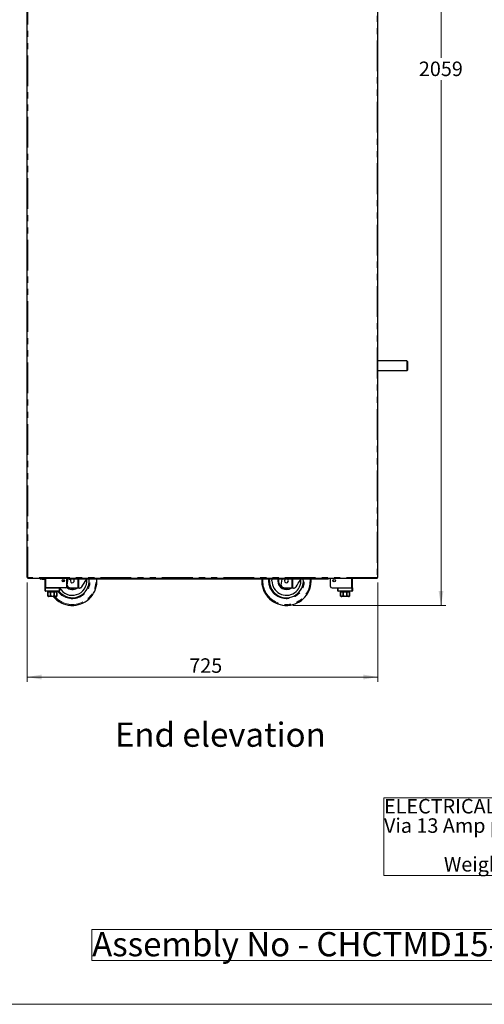
# Model space of a CAD drawing. Units: millimetres. Extents: x 0 to 586, y 0 to 420.
# Drawn here: x 320 to 416, y 9 to 213 of the extents above; entities that cross this region are included whole.
import ezdxf

# ---------------------------------------------------------------- set-up
doc = ezdxf.new("R2010")
doc.units = ezdxf.units.MM
doc.linetypes.add('PHANTOM', pattern=[12.7, 6.35, -1.27, 1.27, -1.27, 1.27, -1.27])
doc.styles.add('SLDTEXTSTYLE0', font='TXT', dxfattribs={"width": 0.605})
doc.dimstyles.new('SLDDIMSTYLE2', dxfattribs={"dimtxt": 3, "dimasz": 3, "dimexe": 0, "dimexo": 0.0625, "dimgap": 0.75, "dimtad": 0, "dimtih": 1, "dimtoh": 1, "dimdec": 1, "dimlfac": 10, "dimrnd": 1e-09, "dimzin": 12, "dimdsep": 46, "dimtxsty": 'SLDTEXTSTYLE0', "dimsah": 1, "dimcen": 0.09, "dimadec": 0, "dimazin": 3, "dimtfac": 1, "dimtofl": 0, "dimtmove": 0, "dimatfit": 3, "dimfxl": 0, "dimfrac": 2, "dimtolj": 1, "dimtzin": 12, "dimarcsym": 0})
doc.dimstyles.new('SLDDIMSTYLE3', dxfattribs={"dimtxt": 3, "dimasz": 3, "dimexe": 0, "dimexo": 0.0625, "dimgap": 0.75, "dimtad": 0, "dimtih": 1, "dimtoh": 1, "dimdec": 0, "dimlfac": 10, "dimrnd": 1e-09, "dimzin": 12, "dimdsep": 46, "dimtxsty": 'SLDTEXTSTYLE0', "dimsah": 1, "dimcen": 0.09, "dimadec": 0, "dimazin": 3, "dimtfac": 1, "dimtofl": 0, "dimtmove": 0, "dimatfit": 3, "dimfxl": 0, "dimfrac": 2, "dimtolj": 1, "dimtzin": 12, "dimarcsym": 0})

# ---------------------------------------------------------------- blocks, each defined once
blk = doc.blocks.new('SW_NOTE_0')
at = {"color": 0, "linetype": 'Continuous', "lineweight": 0}
for p, q in [((-0.01, -11.95), (-0.01, 4.07)), ((-0.01, 4.07), (74.35, 4.07)), ((74.35, 4.07), (74.35, -11.95)), ((74.35, -11.95), (-0.01, -11.95))]:
    blk.add_line(p, q, dxfattribs=at)
at = {"color": 0, "linetype": 'Continuous', "lineweight": 0, "char_height": 3, "attachment_point": 1, "style": 'SLDTEXTSTYLE0'}
for s, insert in [('ELECTRICAL SPEC - 13A, 230V, 2.7Kw', (0, 3.87)), ('Via 13 Amp plugtop on 2.5 Metre lead', (0, -0.13)), ('Weight - 200 Kg Approx', (12.38, -8.13))]:
    blk.add_mtext(s, dxfattribs=dict(at, insert=insert))
blk = doc.blocks.new('SW_NOTE_1')
at = {"color": 0, "linetype": 'Continuous', "lineweight": 0}
for p, q in [((-0.08, 0.55), (-0.08, 6.96)), ((-0.08, 6.96), (95.74, 6.96)), ((95.74, 6.96), (95.74, 0.55)), ((95.74, 0.55), (-0.08, 0.55))]:
    blk.add_line(p, q, dxfattribs=at)
at = {"color": 0, "linetype": 'Continuous', "lineweight": 0, "insert": (0, 6.45), "char_height": 5, "attachment_point": 1, "style": 'SLDTEXTSTYLE0'}
blk.add_mtext('Assembly No - CHCTMD15-NB', dxfattribs=at)
blk = doc.blocks.new('_D_11')
at = {"color": 7, "linetype": 'Continuous', "lineweight": 18}
for p, q in [((321.29, 96.2), (321.29, 75.65)), ((393.79, 96.2), (393.79, 75.65)), ((321.29, 76.65), (393.79, 76.65))]:
    blk.add_line(p, q, dxfattribs=at)
for points in [[(321.29, 76.65), (324.29, 76.15), (324.29, 77.15)], [(393.79, 76.65), (390.79, 77.15), (390.79, 76.15)]]:
    blk.add_solid(points, dxfattribs=at)
at = {"color": 7, "linetype": 'Continuous', "lineweight": 18, "insert": (354.81, 80.52), "char_height": 3, "attachment_point": 1, "style": 'SLDTEXTSTYLE0'}
blk.add_mtext('725', dxfattribs=at)
blk = doc.blocks.new('_D_12')
at = {"color": 7, "linetype": 'Continuous', "lineweight": 18}
for p, q in [((394.63, 297.3), (407.85, 297.3)), ((406.85, 297.3), (406.85, 204.61)), ((406.85, 91.45), (406.85, 200.01)), ((376.22, 91.45), (407.85, 91.45))]:
    blk.add_line(p, q, dxfattribs=at)
for points in [[(406.85, 297.3), (406.35, 294.3), (407.35, 294.3)], [(406.85, 91.45), (407.35, 94.45), (406.35, 94.45)]]:
    blk.add_solid(points, dxfattribs=at)
at = {"color": 7, "linetype": 'Continuous', "lineweight": 18, "insert": (402.27, 203.87), "char_height": 3, "attachment_point": 1, "style": 'SLDTEXTSTYLE0'}
blk.add_mtext('2059', dxfattribs=at)

msp = doc.modelspace()

# ---------------------------------------------------------------- linework, layer by layer
at = {"color": 7, "linetype": 'Continuous', "lineweight": 25}
for p, q in [((321.286, 97.2), (321.286, 297.14)), ((393.786, 97.2), (393.786, 297.14)), ((399.796, 141.98), (393.786, 141.98)), ((399.896, 141.88), (399.896, 140.98)), ((399.896, 140.98), (399.896, 140.08)), ((393.786, 139.98), (399.796, 139.98)), ((321.286, 97.2), (321.446, 97.2)), ((321.446, 97.2), (321.446, 97.04)), ((393.626, 97.04), (321.446, 97.04)), ((324.116, 96.9), (324.116, 97.02)), ((324.116, 97.02), (324.416, 97.02)), ((324.416, 96.9), (324.116, 96.9)), ((324.416, 97.02), (324.836, 97.02)), ((324.416, 96.9), (324.836, 96.9)), ((325.016, 95.08), (325.016, 97.04)), ((328.836, 96.54), (328.846, 96.354)), ((329.516, 95.38), (329.516, 97.04)), ((329.516, 95.38), (329.516, 97.04)), ((329.58, 95.634), (329.789, 97.04)), ((330.016, 96.99), (330.016, 97.04)), ((330.016, 96.99), (330.016, 96.87)), ((330.316, 96.99), (330.016, 96.99)), ((330.016, 96.87), (330.316, 96.87)), ((383.217, 96.99), (330.316, 96.99)), ((383.217, 96.87), (330.316, 96.87)), ((371.396, 96.54), (371.412, 96.87)), ((373.84, 95.634), (374.024, 96.87)), ((383.217, 96.99), (383.517, 96.99)), ((383.517, 96.87), (383.217, 96.87)), ((383.517, 96.99), (383.517, 97.04)), ((383.517, 96.99), (383.517, 96.87)), ((384.016, 95.38), (384.016, 97.04)), ((384.017, 95.38), (384.017, 97.04)), ((388.516, 95.08), (388.516, 97.04)), ((393.626, 97.04), (393.626, 97.2)), ((393.626, 97.2), (393.786, 97.2)), ((325.016, 94.48), (325.016, 95.08)), ((325.016, 95.08), (325.116, 95.08)), ((325.116, 95.08), (327.916, 95.08)), ((327.916, 94.38), (325.116, 94.38)), ((329.216, 95.08), (325.196, 95.08)), ((325.516, 94.38), (325.516, 94.28)), ((325.516, 94.28), (325.591, 94.28)), ((325.591, 94.28), (325.591, 93.58)), ((325.593, 94.28), (326.131, 94.28)), ((325.593, 93.58), (325.593, 94.28)), ((326.131, 94.28), (326.131, 93.58)), ((326.136, 93.58), (326.136, 94.28)), ((326.136, 94.28), (326.896, 94.28)), ((326.896, 94.28), (326.896, 93.58)), ((326.902, 94.28), (327.439, 94.28)), ((326.902, 93.58), (326.902, 94.28)), ((327.439, 94.28), (327.439, 93.58)), ((327.441, 94.28), (327.516, 94.28)), ((327.441, 93.58), (327.441, 94.28)), ((327.516, 94.28), (327.516, 94.38)), ((328.016, 95.08), (328.016, 94.48)), ((330.986, 95.04), (330.132, 95.104)), ((331.753, 95.04), (330.986, 95.04)), ((331.972, 95.04), (331.753, 95.04)), ((332.112, 95.04), (331.972, 95.04)), ((375.246, 95.04), (374.392, 95.104)), ((376.013, 95.04), (375.246, 95.04)), ((376.232, 95.04), (376.013, 95.04)), ((376.372, 95.04), (376.232, 95.04)), ((384.317, 95.08), (388.336, 95.08)), ((385.516, 94.48), (385.516, 95.08)), ((385.616, 95.08), (388.416, 95.08)), ((388.416, 94.38), (385.616, 94.38)), ((386.016, 94.38), (386.016, 94.28)), ((386.016, 94.28), (386.091, 94.28)), ((386.091, 94.28), (386.091, 93.58)), ((386.093, 94.28), (386.631, 94.28)), ((386.093, 93.58), (386.093, 94.28)), ((386.631, 94.28), (386.631, 93.58)), ((386.636, 94.28), (387.396, 94.28)), ((386.636, 93.58), (386.636, 94.28)), ((387.396, 94.28), (387.396, 93.58)), ((387.402, 94.28), (387.939, 94.28)), ((387.402, 93.58), (387.402, 94.28)), ((387.939, 94.28), (387.939, 93.58)), ((387.941, 94.28), (388.016, 94.28)), ((387.941, 93.58), (387.941, 94.28)), ((388.016, 94.28), (388.016, 94.38)), ((388.416, 95.08), (388.516, 95.08)), ((388.516, 95.08), (388.516, 94.48)), ((327.216, 93.28), (325.816, 93.28)), ((387.716, 93.28), (386.316, 93.28))]:
    msp.add_line(p, q, dxfattribs=at)
at = {"color": 8, "linetype": 'PHANTOM', "lineweight": 18}
for p, q in [((321.446, 97.2), (321.446, 297.14)), ((393.626, 297.14), (393.626, 97.2)), ((399.796, 140.98), (399.796, 141.98)), ((399.796, 139.98), (399.796, 140.98)), ((393.626, 97.2), (321.446, 97.2)), ((324.416, 97.02), (324.416, 96.9)), ((324.836, 96.9), (324.836, 97.02)), ((325.196, 95.08), (325.196, 97.04)), ((330.316, 96.87), (330.316, 96.99)), ((331.753, 95.04), (331.753, 96.87)), ((331.972, 96.87), (331.972, 95.04)), ((369.815, 96.54), (369.825, 96.87)), ((371.196, 96.54), (371.211, 96.87)), ((376.013, 95.04), (376.013, 96.87)), ((376.232, 96.87), (376.232, 95.04)), ((383.217, 96.87), (383.217, 96.99)), ((388.336, 95.08), (388.336, 97.04)), ((325.016, 94.48), (325.116, 94.48)), ((325.116, 95.08), (325.116, 94.48)), ((325.116, 94.48), (327.916, 94.48)), ((325.116, 94.38), (325.116, 94.48)), ((327.916, 94.48), (327.916, 95.08)), ((327.916, 94.38), (327.916, 94.48)), ((328.016, 94.48), (327.916, 94.48)), ((385.616, 94.48), (385.516, 94.48)), ((385.616, 95.08), (385.616, 94.48)), ((385.616, 94.48), (388.416, 94.48)), ((385.616, 94.48), (385.616, 94.38)), ((388.416, 94.48), (388.416, 95.08)), ((388.416, 94.48), (388.416, 94.38)), ((388.416, 94.48), (388.516, 94.48)), ((325.591, 93.58), (325.593, 93.58)), ((326.131, 93.58), (326.136, 93.58)), ((326.896, 93.58), (326.902, 93.58)), ((327.439, 93.58), (327.441, 93.58)), ((386.091, 93.58), (386.093, 93.58)), ((386.631, 93.58), (386.636, 93.58)), ((387.396, 93.58), (387.402, 93.58)), ((387.939, 93.58), (387.941, 93.58))]:
    msp.add_line(p, q, dxfattribs=at)
at = {"color": 7, "linetype": 'Continuous', "lineweight": 18}
msp.add_line((5.873, 9.004), (579.873, 9.004), dxfattribs=at)
at = {"color": 7, "linetype": 'Continuous', "lineweight": 25, "flags": 128}
for points in [[(328.856, 96.803), (328.854, 96.791), (328.836, 96.54)], [(332.614, 95.311), (332.842, 95.659), (333.08, 96.021), (333.327, 96.396), (333.58, 96.782), (333.638, 96.87)], [(371.896, 96.54), (371.914, 96.865), (371.914, 96.87)], [(373.127, 96.87), (373.114, 96.791), (373.096, 96.54)], [(376.874, 95.311), (377.102, 95.659), (377.34, 96.021), (377.587, 96.396), (377.84, 96.782), (377.898, 96.87)]]:
    msp.add_lwpolyline(points, dxfattribs=at)
at = {"color": 8, "linetype": 'PHANTOM', "lineweight": 18, "flags": 128}
msp.add_lwpolyline([(373.296, 96.54), (373.314, 96.779), (373.331, 96.87)], dxfattribs=at)
at = {"color": 7, "linetype": 'Continuous', "lineweight": 25}
for centre, radius in [((328.766, 96.58), 0.255), ((328.766, 96.58), 0.24), ((384.766, 96.58), 0.255), ((384.766, 96.58), 0.24)]:
    msp.add_circle(centre, radius, dxfattribs=at)
for centre, radius, start, end in [((399.796, 141.88), 0.1, 0, 90), ((399.796, 140.08), 0.1, 270, 0), ((324.116, 97.08), 0.18, 192.83959, 270), ((324.116, 97.08), 0.06, 221.81031, 270), ((324.836, 97.08), 0.06, 270, 318.18969), ((324.836, 97.08), 0.18, 270, 347.16041), ((330.636, 96.54), 3.5, 218.10779, 5.41021), ((330.636, 96.54), 3, 209.15166, 5.81194), ((330.636, 96.54), 0.4, 124.41151, 180), ((330.636, 96.54), 0.4, 180, 55.58849), ((330.636, 96.54), 5.1, 273.58859, 3.70997), ((374.896, 96.54), 5.1, 176.29003, 266.41141), ((374.896, 96.54), 3.5, 180, 5.41021), ((374.896, 96.54), 3, 180, 5.81194), ((374.896, 96.54), 1.8, 180, 303.55731), ((374.896, 96.54), 0.4, 124.41151, 180), ((374.896, 96.54), 0.4, 180, 55.58849), ((374.896, 96.54), 5.1, 273.58859, 3.70997), ((325.116, 94.48), 0.1, 180, 270), ((327.916, 94.48), 0.1, 270, 0), ((329.216, 95.38), 0.3, 270, 0), ((329.216, 95.38), 0.3, 270, 0), ((330.636, 96.54), 1.8, 228.65803, 303.55731), ((330.176, 95.702), 0.6, 186.48307, 265.76361), ((374.436, 95.702), 0.6, 186.48307, 265.76361), ((384.316, 95.38), 0.3, 180, 270), ((384.317, 95.38), 0.3, 180, 270), ((385.616, 94.48), 0.1, 180, 270), ((388.416, 94.48), 0.1, 270, 0), ((325.816, 93.58), 0.3, 221.4284, 270), ((330.636, 96.54), 5.1, 219.73336, 266.41141), ((327.216, 93.58), 0.3, 270, 318.56771), ((386.316, 93.58), 0.3, 221.4284, 270), ((387.716, 93.58), 0.3, 270, 318.56771)]:
    msp.add_arc(centre, radius, start, end, dxfattribs=at)
at = {"color": 8, "linetype": 'PHANTOM', "lineweight": 18}
for centre, radius, start, end in [((330.636, 96.54), 5.082, 219.90591, 3.72341), ((330.636, 96.54), 4.882, 221.89812, 3.87616), ((330.636, 96.54), 3.7, 215.71712, 5.11696), ((374.896, 96.54), 5.082, 180, 3.72341), ((374.896, 96.54), 4.882, 176.12384, 3.87616), ((374.896, 96.54), 3.7, 180, 5.11696), ((374.896, 96.54), 1.6, 180, 290.36413), ((330.636, 96.54), 1.6, 225.573, 290.36413)]:
    msp.add_arc(centre, radius, start, end, dxfattribs=at)
at = {"color": 7, "linetype": 'Continuous', "lineweight": 25}
for points, knots in [([(332.112, 95.04), (332.187, 95.048), (332.322, 95.062), (332.502, 95.168), (332.581, 95.269), (332.614, 95.311)], [0, 0, 0, 0, 0.42189199, 0.75830443, 1, 1, 1, 1]), ([(376.372, 95.04), (376.447, 95.048), (376.582, 95.062), (376.762, 95.168), (376.841, 95.269), (376.874, 95.311)], [0, 0, 0, 0, 0.4218919, 0.7583057, 1, 1, 1, 1]), ([(325.591, 93.382), (325.591, 93.386), (325.591, 93.392), (325.591, 93.44), (325.591, 93.481), (325.591, 93.529), (325.591, 93.562), (325.591, 93.579), (325.591, 93.58)], [0, 0, 0, 0, 0.4485434, 0.6174304, 0.7874739, 0.8886343, 0.9906188, 1, 1, 1, 1]), ([(325.593, 93.58), (325.595, 93.567), (325.597, 93.539), (325.614, 93.496), (325.652, 93.447), (325.734, 93.396), (325.86, 93.374), (325.98, 93.392), (326.061, 93.44), (326.1, 93.479), (326.124, 93.526), (326.131, 93.56), (326.131, 93.578), (326.131, 93.58)], [0, 0, 0, 0, 0.0438513, 0.0875279, 0.157228, 0.2727749, 0.4903196, 0.7298628, 0.8095368, 0.8896721, 0.9411741, 0.9931247, 1, 1, 1, 1]), ([(326.136, 93.58), (326.137, 93.575), (326.137, 93.557), (326.149, 93.522), (326.183, 93.476), (326.26, 93.424), (326.377, 93.39), (326.54, 93.377), (326.684, 93.393), (326.797, 93.44), (326.854, 93.481), (326.887, 93.529), (326.896, 93.562), (326.896, 93.579), (326.896, 93.58)], [0, 0, 0, 0, 0.0170901, 0.0586595, 0.1150657, 0.200504, 0.3523346, 0.5001875, 0.7246173, 0.808955, 0.8938702, 0.944387, 0.9953153, 1, 1, 1, 1]), ([(326.902, 93.58), (326.903, 93.567), (326.905, 93.539), (326.923, 93.496), (326.96, 93.447), (327.042, 93.396), (327.169, 93.374), (327.288, 93.392), (327.369, 93.44), (327.408, 93.479), (327.432, 93.526), (327.439, 93.56), (327.439, 93.578), (327.439, 93.58)], [0, 0, 0, 0, 0.0438504, 0.087527, 0.1572302, 0.272775, 0.4903238, 0.7298667, 0.8095343, 0.8896695, 0.9411753, 0.9931246, 1, 1, 1, 1]), ([(327.441, 93.58), (327.441, 93.575), (327.441, 93.557), (327.441, 93.522), (327.441, 93.476), (327.441, 93.424), (327.441, 93.389), (327.441, 93.384), (327.441, 93.382)], [0, 0, 0, 0, 0.0341754, 0.1173077, 0.2301024, 0.4009579, 0.7045813, 1, 1, 1, 1]), ([(386.091, 93.382), (386.091, 93.386), (386.091, 93.392), (386.091, 93.44), (386.091, 93.481), (386.091, 93.529), (386.091, 93.562), (386.091, 93.579), (386.091, 93.58)], [0, 0, 0, 0, 0.4485434, 0.6174304, 0.7874739, 0.8886343, 0.9906188, 1, 1, 1, 1]), ([(386.093, 93.58), (386.095, 93.567), (386.097, 93.539), (386.114, 93.496), (386.152, 93.447), (386.234, 93.396), (386.36, 93.374), (386.48, 93.392), (386.561, 93.44), (386.6, 93.479), (386.624, 93.526), (386.631, 93.56), (386.631, 93.578), (386.631, 93.58)], [0, 0, 0, 0, 0.0438513, 0.0875279, 0.157228, 0.272777, 0.4903216, 0.7298649, 0.8095368, 0.8896721, 0.9411741, 0.9931247, 1, 1, 1, 1]), ([(386.636, 93.58), (386.637, 93.575), (386.637, 93.557), (386.649, 93.522), (386.683, 93.476), (386.76, 93.424), (386.877, 93.39), (387.04, 93.377), (387.184, 93.393), (387.297, 93.44), (387.354, 93.481), (387.387, 93.529), (387.396, 93.562), (387.396, 93.579), (387.396, 93.58)], [0, 0, 0, 0, 0.0170901, 0.0586605, 0.1150649, 0.200506, 0.3523337, 0.50019, 0.7246169, 0.8089547, 0.89387, 0.9443868, 0.9953152, 1, 1, 1, 1]), ([(387.402, 93.58), (387.403, 93.567), (387.405, 93.539), (387.423, 93.496), (387.46, 93.447), (387.542, 93.396), (387.669, 93.374), (387.788, 93.392), (387.869, 93.44), (387.908, 93.479), (387.932, 93.526), (387.939, 93.56), (387.939, 93.578), (387.939, 93.58)], [0, 0, 0, 0, 0.0438509, 0.0875264, 0.1572313, 0.272774, 0.4903229, 0.729866, 0.8095336, 0.8896707, 0.9411752, 0.9931246, 1, 1, 1, 1]), ([(387.941, 93.58), (387.941, 93.575), (387.941, 93.557), (387.941, 93.522), (387.941, 93.476), (387.941, 93.424), (387.941, 93.389), (387.941, 93.384), (387.941, 93.382)], [0, 0, 0, 0, 0.0341754, 0.1173077, 0.2301024, 0.4009579, 0.7045813, 1, 1, 1, 1]), ([(330.317, 91.45), (330.321, 91.45), (330.345, 91.45), (330.392, 91.45), (330.465, 91.45), (330.537, 91.45), (330.591, 91.45), (330.626, 91.45), (330.662, 91.45), (330.699, 91.45), (330.748, 91.45), (330.818, 91.45), (330.892, 91.45), (330.934, 91.45), (330.955, 91.45)], [0, 0, 0, 0, 0.0350444, 0.1931774, 0.3505797, 0.4355393, 0.4703979, 0.4927981, 0.5152288, 0.5478184, 0.5800826, 0.6619739, 0.830634, 1, 1, 1, 1]), ([(374.577, 91.45), (374.581, 91.45), (374.605, 91.45), (374.652, 91.45), (374.725, 91.45), (374.797, 91.45), (374.851, 91.45), (374.886, 91.45), (374.922, 91.45), (374.959, 91.45), (375.008, 91.45), (375.078, 91.45), (375.152, 91.45), (375.194, 91.45), (375.215, 91.45)], [0, 0, 0, 0, 0.03504441, 0.19317733, 0.35057959, 0.43553918, 0.4703977, 0.49279799, 0.51522863, 0.54781818, 0.58008244, 0.66197372, 0.83063373, 1, 1, 1, 1])]:
    msp.add_open_spline(points, degree=3, knots=knots, dxfattribs=at)

# ---------------------------------------------------------------- block references
at = {"color": 7, "linetype": 'Continuous', "lineweight": 0}
for name, p in [('SW_NOTE_0', (395.063, 47.579)), ('SW_NOTE_1', (334.744, 17.48))]:
    msp.add_blockref(name, p, dxfattribs=at)

# ---------------------------------------------------------------- texts
at = {"color": 7, "linetype": 'Continuous', "lineweight": 0, "insert": (339.452, 67.237), "char_height": 5, "attachment_point": 1, "style": 'SLDTEXTSTYLE0'}
msp.add_mtext('End elevation', dxfattribs=at)

# ---------------------------------------------------------------- dimensions: what is measured, and where the dimension line sits
at = {"color": 7, "linetype": 'Continuous', "lineweight": 18}
for base, p1, p2, angle, dimstyle, picture, middle in [((406.85058777, 297.300468027), (375.215464924, 91.450468027), (393.62624713, 297.300468027), 90, 'SLDDIMSTYLE3', '_D_12', (406.85058777, 202.308974292)), ((393.786, 78.955), (321.286, 97.2), (393.786, 97.2), 0, 'SLDDIMSTYLE2', '_D_11', (358.248, 78.955))]:
    dim = msp.add_linear_dim(base=base, p1=p1, p2=p2, angle=angle, dimstyle=dimstyle, dxfattribs=at)
    dim.commit()
    dim.dimension.update_dxf_attribs({"geometry": picture, "text_midpoint": middle, "dimtype": 160})

doc.saveas('drawing.dxf')
